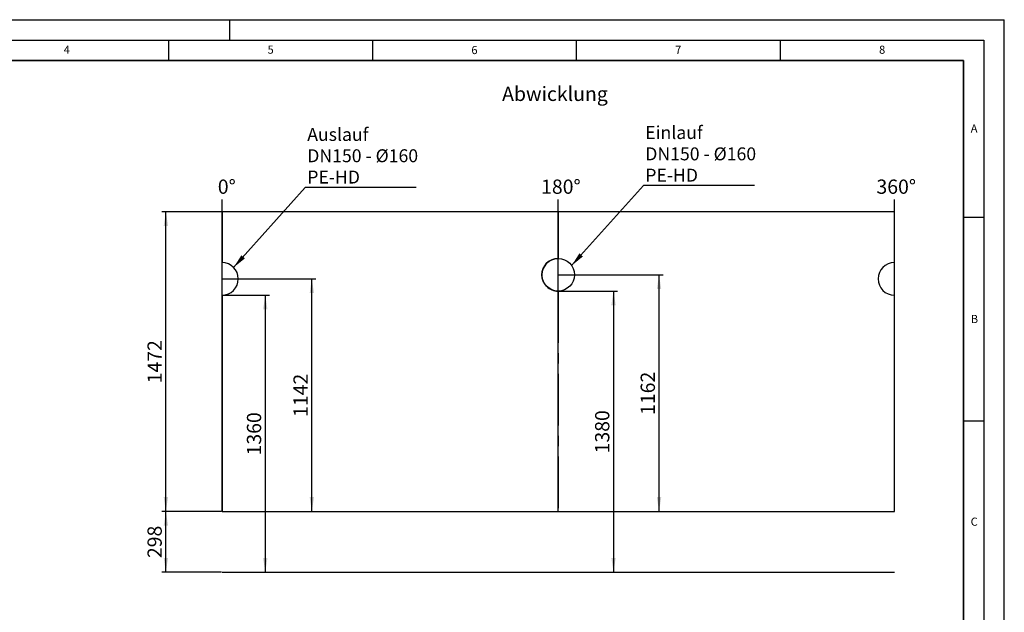
# Model space of a CAD drawing. Units: millimetres. Extents: x 0 to 420, y 0 to 297.
# Drawn here: x 178 to 420, y 151 to 297 of the extents above; entities that cross this region are included whole.
import ezdxf

# ---------------------------------------------------------------- set-up
doc = ezdxf.new("R2010")
doc.units = ezdxf.units.MM
doc.linetypes.add('CENTERX2', pattern=[20.32, 12.7, -2.54, 2.54, -2.54])
doc.layers.add('LINIEN-DICK', color=7, linetype='Continuous', lineweight=35)
for name, color, linetype in [('LINIEN-DÜNN', 7, 'Continuous'), ('TEXT', 7, 'Continuous'), ('VORLAGE_TEXT', 7, 'Continuous')]:
    doc.layers.add(name, color=color, linetype=linetype)
doc.styles.add('SLDTEXTSTYLE0', font='TXT', dxfattribs={"width": 0.605})
doc.styles.add('SLDTEXTSTYLE1', font='TXT', dxfattribs={"width": 0.75})
doc.dimstyles.new('SLDDIMSTYLE0', dxfattribs={"dimtxt": 3.5, "dimasz": 3.5, "dimexe": 0, "dimexo": 0.0625, "dimgap": 0.875, "dimtad": 1, "dimlfac": 20, "dimrnd": 1e-09, "dimzin": 12, "dimdsep": 46, "dimtxsty": 'SLDTEXTSTYLE0', "dimsah": 1, "dimcen": 0.09, "dimadec": 0, "dimazin": 3, "dimtfac": 1, "dimtdec": 3, "dimtofl": 0, "dimtmove": 0, "dimatfit": 3, "dimfxl": 0, "dimfrac": 2, "dimtolj": 1, "dimtzin": 12, "dimarcsym": 0})
doc.dimstyles.new('SLDDIMSTYLE1', dxfattribs={"dimtxt": 0.18, "dimasz": 3.5, "dimexe": 0, "dimexo": 0.0625, "dimgap": 0, "dimtad": 0, "dimtih": 1, "dimtoh": 1, "dimdec": 0, "dimrnd": 1e-09, "dimzin": 0, "dimdsep": 46, "dimtxsty": 'Standard', "dimsah": 1, "dimcen": 0.09, "dimadec": 0, "dimazin": 0, "dimtfac": 3.5, "dimtdec": 0, "dimtofl": 0, "dimtmove": 0, "dimatfit": 3, "dimfxl": 0, "dimfrac": 2, "dimtolj": 1, "dimtzin": 0, "dimarcsym": 0})

# ---------------------------------------------------------------- blocks, each defined once
blk = doc.blocks.new('_D')
at = {"layer": 'TEXT'}
for p, q in [((228.01, 176.25), (213.34, 176.25)), ((214.34, 161.35), (214.34, 176.25)), ((228.01, 161.35), (213.34, 161.35))]:
    blk.add_line(p, q, dxfattribs=at)
for points in [[(214.34, 176.25), (213.8, 172.75), (214.88, 172.75)], [(214.34, 161.35), (214.88, 164.85), (213.8, 164.85)]]:
    blk.add_solid(points, dxfattribs=at)
at = {"layer": 'TEXT', "insert": (209.83, 164.79), "char_height": 3.5, "attachment_point": 1, "rotation": 90, "style": 'SLDTEXTSTYLE0'}
blk.add_mtext('298', dxfattribs=at)
blk = doc.blocks.new('_D_1')
at = {"layer": 'TEXT', "color": 7}
for p, q in [((228.21, 229.35), (239.72, 229.35)), ((238.72, 229.35), (238.72, 161.35))]:
    blk.add_line(p, q, dxfattribs=at)
for points in [[(238.72, 229.35), (238.18, 225.85), (239.26, 225.85)], [(238.72, 161.35), (239.26, 164.85), (238.18, 164.85)]]:
    blk.add_solid(points, dxfattribs=at)
at = {"layer": 'TEXT', "color": 7, "insert": (234.21, 190), "char_height": 3.5, "attachment_point": 1, "rotation": 90, "style": 'SLDTEXTSTYLE0'}
blk.add_mtext('1360', dxfattribs=at)
blk = doc.blocks.new('_D_2')
at = {"layer": 'TEXT', "color": 7}
for p, q in [((310.67, 230.35), (325.14, 230.35)), ((324.14, 230.35), (324.14, 161.35))]:
    blk.add_line(p, q, dxfattribs=at)
for points in [[(324.14, 230.35), (323.6, 226.85), (324.68, 226.85)], [(324.14, 161.35), (324.68, 164.85), (323.6, 164.85)]]:
    blk.add_solid(points, dxfattribs=at)
at = {"layer": 'TEXT', "color": 7, "insert": (319.62, 190.5), "char_height": 3.5, "attachment_point": 1, "rotation": 90, "style": 'SLDTEXTSTYLE0'}
blk.add_mtext('1380', dxfattribs=at)
blk = doc.blocks.new('_D_3')
at = {"layer": 'TEXT'}
for p, q in [((228.01, 249.85), (213.34, 249.85)), ((214.34, 176.25), (214.34, 249.85)), ((228.01, 176.25), (213.34, 176.25))]:
    blk.add_line(p, q, dxfattribs=at)
for points in [[(214.34, 249.85), (213.8, 246.35), (214.88, 246.35)], [(214.34, 176.25), (214.88, 179.75), (213.8, 179.75)]]:
    blk.add_solid(points, dxfattribs=at)
at = {"layer": 'TEXT', "insert": (209.83, 207.7), "char_height": 3.5, "attachment_point": 1, "rotation": 90, "style": 'SLDTEXTSTYLE0'}
blk.add_mtext('1472', dxfattribs=at)
blk = doc.blocks.new('_D_4')
at = {"layer": 'TEXT', "color": 7}
for p, q in [((228.21, 233.35), (251.14, 233.35)), ((250.14, 176.25), (250.14, 233.35))]:
    blk.add_line(p, q, dxfattribs=at)
for points in [[(250.14, 233.35), (249.61, 229.85), (250.68, 229.85)], [(250.14, 176.25), (250.68, 179.75), (249.61, 179.75)]]:
    blk.add_solid(points, dxfattribs=at)
at = {"layer": 'TEXT', "color": 7, "insert": (245.63, 199.45), "char_height": 3.5, "attachment_point": 1, "rotation": 90, "style": 'SLDTEXTSTYLE0'}
blk.add_mtext('1142', dxfattribs=at)
blk = doc.blocks.new('_D_5')
at = {"layer": 'TEXT', "color": 7}
for p, q in [((310.67, 234.35), (336.31, 234.35)), ((335.31, 176.25), (335.31, 234.35))]:
    blk.add_line(p, q, dxfattribs=at)
for points in [[(335.31, 234.35), (334.77, 230.85), (335.85, 230.85)], [(335.31, 176.25), (335.85, 179.75), (334.77, 179.75)]]:
    blk.add_solid(points, dxfattribs=at)
at = {"layer": 'TEXT', "color": 7, "insert": (330.8, 199.95), "char_height": 3.5, "attachment_point": 1, "rotation": 90, "style": 'SLDTEXTSTYLE0'}
blk.add_mtext('1162', dxfattribs=at)
blk = doc.blocks.new('SW_NOTE_0_8')
at = {"layer": 'TEXT', "color": 0}
blk.add_line((27.23, 0), (0, 0), dxfattribs=at)
at = {"layer": 'TEXT', "color": 0, "char_height": 3.175, "attachment_point": 1, "style": 'SLDTEXTSTYLE0'}
for s, insert in [('Auslauf', (0.5, 14.59)), ('DN150 - Ø160', (0.5, 9.36)), ('PE-HD', (0.5, 4.13))]:
    blk.add_mtext(s, dxfattribs=dict(at, insert=insert))
blk = doc.blocks.new('SW_NOTE_0_9')
at = {"layer": 'TEXT', "color": 0}
blk.add_line((27.23, 0), (0, 0), dxfattribs=at)
at = {"layer": 'TEXT', "color": 0, "char_height": 3.175, "attachment_point": 1, "style": 'SLDTEXTSTYLE0'}
for s, insert in [('Einlauf', (0.47, 14.57)), ('DN150 - Ø160', (0.47, 9.33)), ('PE-HD', (0.47, 4.1))]:
    blk.add_mtext(s, dxfattribs=dict(at, insert=insert))

msp = doc.modelspace()

# ---------------------------------------------------------------- linework, layer by layer
at = {"color": 7, "linetype": 'Continuous', "lineweight": 25}
for p, q in [((228.10648, 249.84841), (228.10648, 237.34841)), ((393.035, 249.84841), (228.10648, 249.84841)), ((393.035, 237.34841), (393.035, 249.84841)), ((228.10648, 229.34841), (228.10648, 176.24841)), ((393.035, 176.24841), (393.035, 229.34841)), ((228.10648, 176.24841), (393.035, 176.24841))]:
    msp.add_line(p, q, dxfattribs=at)
at = {"color": 7, "linetype": 'CENTERX2'}
for p, q in [((310.57074, 249.84841), (310.57074, 238.34841)), ((310.57074, 230.34841), (310.57074, 176.24841))]:
    msp.add_line(p, q, dxfattribs=at)
at = {"color": 7, "linetype": 'Continuous', "lineweight": 25}
msp.add_circle((310.57074, 234.34841), 4, dxfattribs=at)
for centre, start, end in [((228.10648, 233.34841), 270, 90), ((310.57074, 234.34841), 90, 179.9999998), ((393.035, 233.34841), 90, 270), ((393.035, 233.34841), 90, 270), ((310.57074, 234.34841), 179.9999998, 270)]:
    msp.add_arc(centre, 4, start, end, dxfattribs=at)
at = {"layer": 'LINIEN-DICK'}
for p, q in [((410, 287), (20, 287)), ((410, 5), (410, 287))]:
    msp.add_line(p, q, dxfattribs=at)
at = {"layer": 'LINIEN-DÜNN'}
for p, q in [((0, 297), (420, 297)), ((230, 292), (230, 297)), ((420, 0), (420, 297)), ((15, 292), (415, 292)), ((215, 292), (215, 287)), ((265, 292), (265, 287)), ((315, 292), (315, 287)), ((365, 292), (365, 287)), ((415, 292), (415, 5)), ((410, 248.5), (415, 248.5)), ((410, 198.5), (415, 198.5))]:
    msp.add_line(p, q, dxfattribs=at)
at = {"layer": 'TEXT'}
for p, q in [((228.10648, 176.24841), (228.10648, 252.81822)), ((310.57074, 176.24841), (310.57074, 252.81822)), ((393.035, 176.24841), (393.035, 252.81822)), ((228.10648, 161.34841), (393.03484, 161.34841))]:
    msp.add_line(p, q, dxfattribs=at)

# ---------------------------------------------------------------- block references
at = {"layer": 'TEXT', "color": 7}
for name, p in [('SW_NOTE_0_8', (248.51586, 255.81449)), ('SW_NOTE_0_9', (331.45735, 256.30656))]:
    msp.add_blockref(name, p, dxfattribs=at)

# ---------------------------------------------------------------- texts
at = {"color": 7, "linetype": 'Continuous', "lineweight": 18, "char_height": 3.5, "attachment_point": 1, "style": 'SLDTEXTSTYLE1'}
for s, insert in [('Abwicklung', (296.81651, 280.54107)), ('0°', (227.07368, 257.74041)), ('180°', (306.37672, 257.74041)), ('360°', (388.63491, 257.74041))]:
    msp.add_mtext(s, dxfattribs=dict(at, insert=insert))
at = {"layer": 'VORLAGE_TEXT', "char_height": 2, "attachment_point": 2, "style": 'SLDTEXTSTYLE0'}
for s, insert in [('4', (190.03004, 290.63433)), ('5', (240.04179, 290.63693)), ('6', (290.03443, 290.54288)), ('7', (340.02165, 290.59543)), ('8', (390.03766, 290.62155)), ('A', (412.59512, 271.27982)), ('B', (412.67173, 224.51208)), ('C', (412.61789, 174.72798))]:
    msp.add_mtext(s, dxfattribs=dict(at, insert=insert))

# ---------------------------------------------------------------- dimensions: what is measured, and where the dimension line sits
at = {"layer": 'TEXT'}
for base, p1, p2, picture, middle in [((214.34306, 249.84841), (228.10648, 176.24841), (228.10648, 249.84841), '_D_3', (214.34306, 213.04841)), ((214.34306, 176.24841), (228.10648, 161.34841), (228.10648, 176.24841), '_D', (214.34306, 168.79841))]:
    dim = msp.add_linear_dim(base=base, p1=p1, p2=p2, angle=90, dimstyle='SLDDIMSTYLE0', dxfattribs=at)
    dim.commit()
    dim.dimension.update_dxf_attribs({"geometry": picture, "text_midpoint": middle, "dimtype": 160})
at = {"layer": 'TEXT', "color": 7}
for base, p1, p2, picture, middle in [((335.30979, 234.34841), (393.035, 176.24841), (310.57074, 234.34841), '_D_5', (335.30979, 205.29841)), ((250.14491, 233.34841), (228.10648, 176.24841), (228.10648, 233.34841), '_D_4', (250.14491, 204.79841)), ((324.13664, 161.34841), (310.57074, 230.34841), (393.03484, 161.34841), '_D_2', (324.13664, 195.84841)), ((238.72338, 161.34841), (228.10648, 229.34841), (228.10648, 161.34841), '_D_1', (238.72338, 195.34841))]:
    dim = msp.add_linear_dim(base=base, p1=p1, p2=p2, angle=90, dimstyle='SLDDIMSTYLE0', dxfattribs=at)
    dim.commit()
    dim.dimension.update_dxf_attribs({"geometry": picture, "text_midpoint": middle, "dimtype": 160})

# ---------------------------------------------------------------- leaders
for points in [[(313.86441, 236.61816), (331.45735, 256.30656)], [(230.95629, 236.15529), (248.51586, 255.81449)]]:
    msp.add_leader(points, dimstyle='SLDDIMSTYLE1', dxfattribs=at)

doc.saveas('drawing.dxf')
